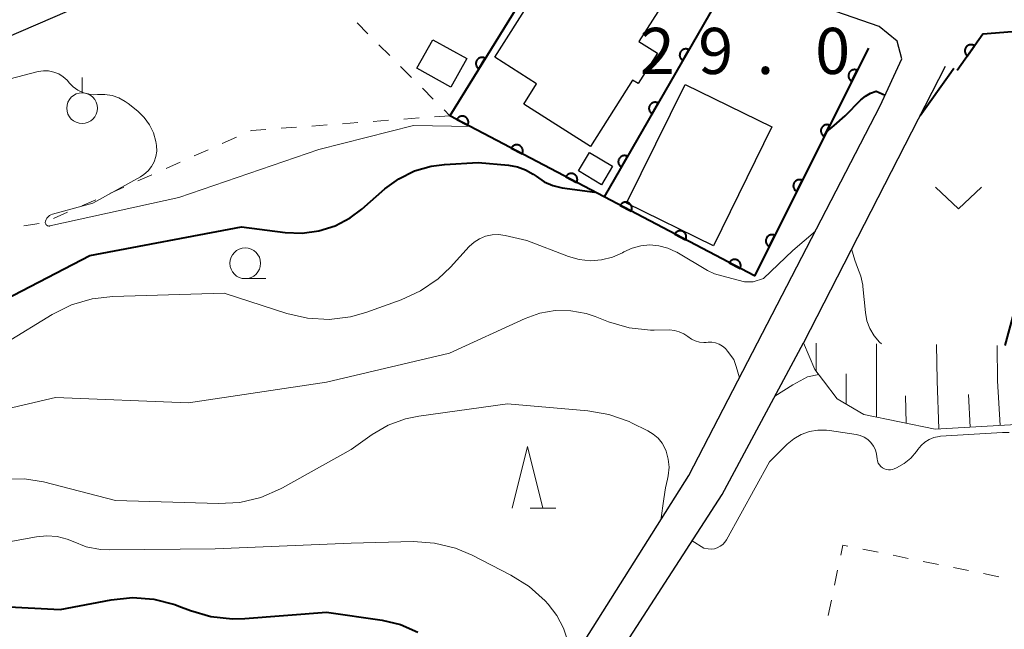
# Model space of a CAD drawing. Units: metres. Extents: x -78000 to -76000, y 33000 to 34501.
# Drawn here: x -77816 to -77736, y 33827 to 33877 of the extents above; entities that cross this region are included whole.
import ezdxf

# ---------------------------------------------------------------- set-up
doc = ezdxf.new("R2010")
doc.units = ezdxf.units.M
for name, color, linetype, lineweight in [('210100_道路縁(街区線)', 7, 'Continuous', 30), ('300100_普通建物', 7, 'Continuous', 30), ('610111_人工斜面(上)', 7, 'Continuous', 30), ('610199_人工斜面(ヒゲ)', 7, 'Continuous', 30), ('611100_コンクリート被覆(直落)', 7, 'Continuous', 30), ('630100_植生界', 7, 'Continuous', 30), ('631300_畑', 7, 'Continuous', 13), ('631900_果樹園', 7, 'Continuous', 13), ('633100_広葉樹林', 7, 'Continuous', 13), ('633200_針葉樹林', 7, 'Continuous', 13), ('710100_等高線(計曲線)', 7, 'Continuous', 40), ('710200_等高線(主曲線)', 7, 'Continuous', 13), ('731200_図化機測定による標高点', 7, 'Continuous', 40)]:
    doc.layers.add(name, color=color, linetype=linetype, lineweight=lineweight)
doc.styles.add('Style-WORKING', font='MS Gothic.ttf')

msp = doc.modelspace()

# ---------------------------------------------------------------- linework, layer by layer
at = {"layer": '210100_道路縁(街区線)', "linetype": 'Continuous', "lineweight": 30, "flags": 128}
for points in [[(-77746.11, 33876.38), (-77758.07, 33880.56), (-77759.15, 33880.94), (-77762.51, 33882.49), (-77763.33, 33882.87)], [(-77873.34, 33854.06), (-77865.24, 33858.44), (-77852.99, 33866.13), (-77848.91, 33868.37), (-77845.76, 33868.64), (-77842.37, 33868.92), (-77827.27, 33870.16), (-77819.58, 33874.37), (-77809.46, 33878.77), (-77806.28, 33878.34)], [(-77782.32, 33806.97), (-77761.56, 33839.9), (-77746.01, 33869.92), (-77744.25, 33873.76), (-77744.63, 33875.2), (-77746.11, 33876.38)], [(-77740.75, 33873.12), (-77752.26, 33850.68)], [(-77780, 33805.64), (-77758.86, 33838.35), (-77752.26, 33850.68)]]:
    msp.add_lwpolyline(points, dxfattribs=at)
at = {"layer": '300100_普通建物', "linetype": 'Continuous', "lineweight": 30, "flags": 128}
msp.add_lwpolyline([(-77763.4, 33878.65), (-77765.62, 33875.16), (-77764.12, 33874.21), (-77765.68, 33871.75), (-77766.13, 33872.03), (-77769.56, 33866.64), (-77774.97, 33870.08), (-77773.93, 33871.73), (-77777.32, 33873.88), (-77771.17, 33883.58), (-77764.05, 33879.06)], close=True, dxfattribs=at)
at = {"layer": '300100_普通建物', "linetype": 'Continuous', "lineweight": 30}
for points in [[(-77782.36, 33875.29), (-77779.6, 33873.77), (-77780.89, 33871.45), (-77783.65, 33873)], [(-77761.86, 33871.67), (-77754.83, 33868.22), (-77759.57, 33858.56), (-77766.62, 33862.03)], [(-77769.63, 33866.14), (-77767.76, 33865.03), (-77768.67, 33863.52), (-77770.53, 33864.64)]]:
    msp.add_3dface(points, dxfattribs=at)
at = {"layer": '610111_人工斜面(上)', "linetype": 'Continuous', "lineweight": 13, "flags": 128}
for points in [[(-77750.63, 33847.6), (-77751.34, 33848.52), (-77752.26, 33850.68)], [(-77722.97, 33847.6), (-77723.46, 33847.21), (-77725.38, 33846.43), (-77728.2, 33845.29), (-77732.61, 33844.17), (-77741.55, 33843.67), (-77747.34, 33844.84), (-77749.5, 33846.13), (-77750.63, 33847.6)]]:
    msp.add_lwpolyline(points, dxfattribs=at)
at = {"layer": '610199_人工斜面(ヒゲ)', "linetype": 'Continuous', "lineweight": 13, "flags": 128}
for points in [[(-77751.23, 33848.38), (-77751.23, 33850.66)], [(-77746.31, 33847.6), (-77746.33, 33850.6)], [(-77741.4, 33847.6), (-77741.43, 33850.53)], [(-77736.48, 33847.6), (-77736.52, 33850.46)], [(-77748.77, 33847.6), (-77748.78, 33848.16)], [(-77748.78, 33845.71), (-77748.77, 33847.6)], [(-77746.32, 33844.64), (-77746.31, 33847.6)], [(-77741.25, 33843.69), (-77741.4, 33847.6)], [(-77736.28, 33843.96), (-77736.48, 33847.6)], [(-77743.9, 33844.15), (-77743.97, 33846.37)], [(-77738.71, 33843.83), (-77738.85, 33846.48)]]:
    msp.add_lwpolyline(points, dxfattribs=at)
at = {"layer": '611100_コンクリート被覆(直落)', "linetype": 'Continuous', "lineweight": 40}
msp.add_line((-77758.07, 33880.56), (-77768.44, 33862.53), dxfattribs=at)
at = {"layer": '611100_コンクリート被覆(直落)', "linetype": 'Continuous', "lineweight": 40, "flags": 128}
for points in [[(-77763.84, 33882.34), (-77766.16, 33883.5), (-77770.56, 33886), (-77779.01, 33872.32), (-77780.98, 33869.13)], [(-77735.87, 33850.45), (-77728.82, 33876.46), (-77737.69, 33875.75), (-77739.76, 33872.81)], [(-77746.98, 33874.61), (-77756.24, 33856.11), (-77768.44, 33862.53), (-77780.98, 33869.13)]]:
    msp.add_lwpolyline(points, dxfattribs=at)
for points in [[(-77738.93, 33873.989), (-77738.354, 33874.807), (-77738.391, 33874.831), (-77738.43, 33874.851), (-77738.469, 33874.868), (-77738.511, 33874.881), (-77738.553, 33874.89), (-77738.597, 33874.896), (-77738.64, 33874.899), (-77738.684, 33874.896), (-77738.727, 33874.892), (-77738.77, 33874.881), (-77738.812, 33874.869), (-77738.852, 33874.852), (-77738.891, 33874.832), (-77738.928, 33874.809), (-77738.962, 33874.782), (-77738.994, 33874.753), (-77739.024, 33874.721), (-77739.051, 33874.686), (-77739.074, 33874.649), (-77739.094, 33874.61), (-77739.111, 33874.571), (-77739.124, 33874.529), (-77739.134, 33874.487), (-77739.14, 33874.443), (-77739.142, 33874.4), (-77739.14, 33874.356), (-77739.135, 33874.313), (-77739.125, 33874.27), (-77739.112, 33874.228), (-77739.095, 33874.188), (-77739.075, 33874.149), (-77739.052, 33874.112), (-77739.025, 33874.078), (-77738.996, 33874.046), (-77738.964, 33874.016)], [(-77762.059, 33873.625), (-77761.56, 33874.492), (-77761.599, 33874.512), (-77761.639, 33874.528), (-77761.68, 33874.542), (-77761.723, 33874.551), (-77761.766, 33874.557), (-77761.81, 33874.559), (-77761.854, 33874.557), (-77761.897, 33874.551), (-77761.94, 33874.542), (-77761.981, 33874.528), (-77762.022, 33874.512), (-77762.06, 33874.491), (-77762.097, 33874.467), (-77762.131, 33874.441), (-77762.164, 33874.411), (-77762.192, 33874.379), (-77762.219, 33874.345), (-77762.243, 33874.308), (-77762.263, 33874.269), (-77762.279, 33874.229), (-77762.292, 33874.188), (-77762.302, 33874.145), (-77762.307, 33874.102), (-77762.309, 33874.058), (-77762.308, 33874.014), (-77762.301, 33873.971), (-77762.293, 33873.928), (-77762.278, 33873.887), (-77762.262, 33873.846), (-77762.242, 33873.808), (-77762.218, 33873.771), (-77762.192, 33873.736), (-77762.162, 33873.704), (-77762.13, 33873.676), (-77762.096, 33873.649)], [(-77778.624, 33872.944), (-77778.099, 33873.795), (-77778.137, 33873.817), (-77778.177, 33873.834), (-77778.218, 33873.848), (-77778.26, 33873.859), (-77778.303, 33873.866), (-77778.347, 33873.869), (-77778.39, 33873.869), (-77778.433, 33873.864), (-77778.477, 33873.857), (-77778.519, 33873.844), (-77778.56, 33873.829), (-77778.599, 33873.81), (-77778.636, 33873.787), (-77778.672, 33873.762), (-77778.705, 33873.733), (-77778.734, 33873.702), (-77778.762, 33873.669), (-77778.787, 33873.632), (-77778.808, 33873.594), (-77778.826, 33873.554), (-77778.84, 33873.514), (-77778.851, 33873.471), (-77778.858, 33873.428), (-77778.861, 33873.385), (-77778.861, 33873.341), (-77778.856, 33873.298), (-77778.849, 33873.255), (-77778.836, 33873.213), (-77778.821, 33873.172), (-77778.802, 33873.133), (-77778.779, 33873.095), (-77778.754, 33873.06), (-77778.725, 33873.027), (-77778.694, 33872.997), (-77778.661, 33872.969)], [(-77748.323, 33871.927), (-77747.875, 33872.822), (-77747.915, 33872.839), (-77747.957, 33872.853), (-77747.998, 33872.864), (-77748.042, 33872.871), (-77748.085, 33872.874), (-77748.129, 33872.874), (-77748.172, 33872.87), (-77748.215, 33872.861), (-77748.257, 33872.849), (-77748.298, 33872.833), (-77748.337, 33872.815), (-77748.374, 33872.792), (-77748.41, 33872.766), (-77748.443, 33872.738), (-77748.473, 33872.706), (-77748.5, 33872.672), (-77748.525, 33872.637), (-77748.546, 33872.598), (-77748.564, 33872.558), (-77748.578, 33872.517), (-77748.589, 33872.475), (-77748.596, 33872.432), (-77748.599, 33872.388), (-77748.598, 33872.345), (-77748.594, 33872.301), (-77748.585, 33872.259), (-77748.574, 33872.216), (-77748.557, 33872.176), (-77748.539, 33872.136), (-77748.516, 33872.099), (-77748.49, 33872.064), (-77748.462, 33872.031), (-77748.431, 33872), (-77748.397, 33871.973), (-77748.361, 33871.949)], [(-77764.551, 33869.291), (-77764.053, 33870.158), (-77764.092, 33870.178), (-77764.132, 33870.194), (-77764.173, 33870.207), (-77764.216, 33870.217), (-77764.259, 33870.222), (-77764.303, 33870.224), (-77764.347, 33870.223), (-77764.389, 33870.216), (-77764.433, 33870.208), (-77764.474, 33870.194), (-77764.514, 33870.178), (-77764.553, 33870.157), (-77764.59, 33870.133), (-77764.624, 33870.107), (-77764.657, 33870.077), (-77764.685, 33870.045), (-77764.712, 33870.011), (-77764.736, 33869.974), (-77764.756, 33869.935), (-77764.772, 33869.894), (-77764.785, 33869.853), (-77764.795, 33869.81), (-77764.8, 33869.767), (-77764.802, 33869.724), (-77764.801, 33869.68), (-77764.794, 33869.637), (-77764.785, 33869.594), (-77764.771, 33869.552), (-77764.755, 33869.512), (-77764.735, 33869.474), (-77764.711, 33869.437), (-77764.685, 33869.402), (-77764.655, 33869.37), (-77764.623, 33869.341), (-77764.589, 33869.315)], [(-77780.409, 33868.83), (-77779.524, 33868.364), (-77779.506, 33868.404), (-77779.491, 33868.445), (-77779.479, 33868.486), (-77779.471, 33868.529), (-77779.468, 33868.572), (-77779.467, 33868.616), (-77779.47, 33868.66), (-77779.478, 33868.702), (-77779.489, 33868.745), (-77779.504, 33868.786), (-77779.522, 33868.826), (-77779.544, 33868.863), (-77779.569, 33868.899), (-77779.597, 33868.933), (-77779.628, 33868.964), (-77779.661, 33868.992), (-77779.696, 33869.017), (-77779.734, 33869.039), (-77779.774, 33869.058), (-77779.815, 33869.073), (-77779.856, 33869.084), (-77779.899, 33869.092), (-77779.943, 33869.096), (-77779.986, 33869.096), (-77780.03, 33869.093), (-77780.072, 33869.085), (-77780.115, 33869.075), (-77780.156, 33869.059), (-77780.196, 33869.042), (-77780.234, 33869.02), (-77780.269, 33868.994), (-77780.303, 33868.967), (-77780.334, 33868.936), (-77780.362, 33868.903), (-77780.387, 33868.868)], [(-77750.561, 33867.456), (-77750.113, 33868.35), (-77750.153, 33868.368), (-77750.195, 33868.382), (-77750.236, 33868.393), (-77750.28, 33868.4), (-77750.323, 33868.403), (-77750.367, 33868.402), (-77750.41, 33868.398), (-77750.453, 33868.389), (-77750.495, 33868.378), (-77750.536, 33868.362), (-77750.575, 33868.343), (-77750.612, 33868.321), (-77750.648, 33868.295), (-77750.681, 33868.267), (-77750.711, 33868.235), (-77750.738, 33868.201), (-77750.763, 33868.165), (-77750.784, 33868.127), (-77750.802, 33868.087), (-77750.816, 33868.046), (-77750.827, 33868.004), (-77750.834, 33867.961), (-77750.837, 33867.917), (-77750.836, 33867.873), (-77750.832, 33867.83), (-77750.823, 33867.788), (-77750.812, 33867.745), (-77750.795, 33867.704), (-77750.777, 33867.665), (-77750.754, 33867.628), (-77750.728, 33867.593), (-77750.7, 33867.559), (-77750.669, 33867.529), (-77750.635, 33867.502), (-77750.599, 33867.478)], [(-77775.985, 33866.501), (-77775.1, 33866.035), (-77775.081, 33866.075), (-77775.066, 33866.116), (-77775.055, 33866.157), (-77775.047, 33866.2), (-77775.043, 33866.244), (-77775.043, 33866.288), (-77775.046, 33866.331), (-77775.054, 33866.374), (-77775.064, 33866.416), (-77775.08, 33866.457), (-77775.097, 33866.497), (-77775.119, 33866.535), (-77775.144, 33866.571), (-77775.172, 33866.604), (-77775.203, 33866.635), (-77775.236, 33866.663), (-77775.271, 33866.688), (-77775.309, 33866.71), (-77775.349, 33866.729), (-77775.39, 33866.744), (-77775.431, 33866.755), (-77775.475, 33866.764), (-77775.518, 33866.767), (-77775.562, 33866.768), (-77775.605, 33866.764), (-77775.648, 33866.756), (-77775.691, 33866.746), (-77775.732, 33866.73), (-77775.771, 33866.713), (-77775.809, 33866.691), (-77775.845, 33866.666), (-77775.878, 33866.638), (-77775.91, 33866.607), (-77775.937, 33866.574), (-77775.962, 33866.539)], [(-77767.044, 33864.957), (-77766.546, 33865.824), (-77766.585, 33865.844), (-77766.625, 33865.86), (-77766.666, 33865.873), (-77766.709, 33865.883), (-77766.752, 33865.888), (-77766.796, 33865.89), (-77766.839, 33865.889), (-77766.882, 33865.882), (-77766.925, 33865.873), (-77766.967, 33865.859), (-77767.007, 33865.843), (-77767.046, 33865.823), (-77767.082, 33865.799), (-77767.117, 33865.773), (-77767.149, 33865.743), (-77767.178, 33865.711), (-77767.205, 33865.677), (-77767.228, 33865.639), (-77767.249, 33865.6), (-77767.265, 33865.56), (-77767.278, 33865.519), (-77767.288, 33865.476), (-77767.293, 33865.433), (-77767.295, 33865.389), (-77767.293, 33865.346), (-77767.287, 33865.303), (-77767.278, 33865.26), (-77767.264, 33865.218), (-77767.248, 33865.178), (-77767.228, 33865.139), (-77767.204, 33865.103), (-77767.178, 33865.068), (-77767.148, 33865.036), (-77767.116, 33865.007), (-77767.081, 33864.98)], [(-77771.56, 33864.172), (-77770.675, 33863.706), (-77770.656, 33863.746), (-77770.642, 33863.787), (-77770.63, 33863.828), (-77770.622, 33863.872), (-77770.618, 33863.915), (-77770.618, 33863.959), (-77770.621, 33864.002), (-77770.629, 33864.045), (-77770.639, 33864.088), (-77770.655, 33864.129), (-77770.673, 33864.168), (-77770.695, 33864.206), (-77770.72, 33864.242), (-77770.747, 33864.276), (-77770.778, 33864.307), (-77770.811, 33864.334), (-77770.847, 33864.359), (-77770.885, 33864.382), (-77770.925, 33864.4), (-77770.965, 33864.415), (-77771.007, 33864.427), (-77771.05, 33864.435), (-77771.093, 33864.438), (-77771.137, 33864.439), (-77771.181, 33864.436), (-77771.223, 33864.428), (-77771.266, 33864.417), (-77771.307, 33864.402), (-77771.347, 33864.384), (-77771.384, 33864.362), (-77771.42, 33864.337), (-77771.454, 33864.309), (-77771.485, 33864.278), (-77771.512, 33864.245), (-77771.538, 33864.21)], [(-77752.799, 33862.985), (-77752.351, 33863.879), (-77752.391, 33863.897), (-77752.433, 33863.911), (-77752.474, 33863.922), (-77752.518, 33863.929), (-77752.561, 33863.932), (-77752.605, 33863.931), (-77752.648, 33863.927), (-77752.691, 33863.918), (-77752.733, 33863.907), (-77752.774, 33863.891), (-77752.813, 33863.872), (-77752.85, 33863.849), (-77752.886, 33863.824), (-77752.919, 33863.795), (-77752.949, 33863.764), (-77752.976, 33863.73), (-77753.001, 33863.694), (-77753.022, 33863.656), (-77753.04, 33863.616), (-77753.054, 33863.574), (-77753.065, 33863.533), (-77753.072, 33863.49), (-77753.075, 33863.446), (-77753.074, 33863.402), (-77753.07, 33863.359), (-77753.061, 33863.316), (-77753.05, 33863.274), (-77753.033, 33863.233), (-77753.015, 33863.194), (-77752.992, 33863.157), (-77752.966, 33863.121), (-77752.938, 33863.088), (-77752.907, 33863.058), (-77752.873, 33863.031), (-77752.837, 33863.006)], [(-77767.135, 33861.843), (-77766.25, 33861.378), (-77766.232, 33861.418), (-77766.217, 33861.459), (-77766.205, 33861.5), (-77766.197, 33861.543), (-77766.194, 33861.586), (-77766.193, 33861.63), (-77766.196, 33861.674), (-77766.205, 33861.716), (-77766.215, 33861.759), (-77766.231, 33861.8), (-77766.248, 33861.84), (-77766.27, 33861.877), (-77766.295, 33861.913), (-77766.323, 33861.947), (-77766.354, 33861.978), (-77766.387, 33862.006), (-77766.422, 33862.031), (-77766.46, 33862.053), (-77766.5, 33862.072), (-77766.541, 33862.087), (-77766.582, 33862.098), (-77766.625, 33862.106), (-77766.669, 33862.11), (-77766.713, 33862.11), (-77766.756, 33862.107), (-77766.799, 33862.099), (-77766.841, 33862.089), (-77766.882, 33862.073), (-77766.922, 33862.056), (-77766.96, 33862.034), (-77766.996, 33862.008), (-77767.029, 33861.981), (-77767.06, 33861.95), (-77767.088, 33861.917), (-77767.113, 33861.881)], [(-77762.711, 33859.515), (-77761.826, 33859.049), (-77761.807, 33859.089), (-77761.792, 33859.13), (-77761.781, 33859.171), (-77761.773, 33859.215), (-77761.769, 33859.258), (-77761.769, 33859.302), (-77761.772, 33859.345), (-77761.78, 33859.388), (-77761.79, 33859.431), (-77761.806, 33859.472), (-77761.823, 33859.511), (-77761.845, 33859.549), (-77761.871, 33859.585), (-77761.898, 33859.619), (-77761.929, 33859.65), (-77761.962, 33859.677), (-77761.997, 33859.702), (-77762.035, 33859.725), (-77762.075, 33859.743), (-77762.116, 33859.758), (-77762.157, 33859.77), (-77762.201, 33859.778), (-77762.244, 33859.781), (-77762.288, 33859.782), (-77762.331, 33859.779), (-77762.374, 33859.771), (-77762.417, 33859.76), (-77762.458, 33859.745), (-77762.497, 33859.727), (-77762.535, 33859.705), (-77762.571, 33859.68), (-77762.604, 33859.652), (-77762.636, 33859.621), (-77762.663, 33859.588), (-77762.688, 33859.553)], [(-77755.037, 33858.514), (-77754.589, 33859.408), (-77754.629, 33859.426), (-77754.671, 33859.44), (-77754.712, 33859.451), (-77754.756, 33859.458), (-77754.799, 33859.46), (-77754.843, 33859.46), (-77754.886, 33859.456), (-77754.929, 33859.447), (-77754.971, 33859.436), (-77755.012, 33859.419), (-77755.051, 33859.401), (-77755.088, 33859.378), (-77755.124, 33859.352), (-77755.157, 33859.324), (-77755.187, 33859.292), (-77755.214, 33859.259), (-77755.239, 33859.223), (-77755.26, 33859.185), (-77755.278, 33859.144), (-77755.292, 33859.103), (-77755.303, 33859.062), (-77755.31, 33859.018), (-77755.313, 33858.975), (-77755.312, 33858.931), (-77755.308, 33858.888), (-77755.299, 33858.845), (-77755.288, 33858.803), (-77755.271, 33858.762), (-77755.253, 33858.723), (-77755.23, 33858.686), (-77755.204, 33858.65), (-77755.176, 33858.617), (-77755.145, 33858.587), (-77755.111, 33858.56), (-77755.075, 33858.535)], [(-77758.286, 33857.187), (-77757.401, 33856.721), (-77757.382, 33856.761), (-77757.368, 33856.802), (-77757.356, 33856.843), (-77757.348, 33856.886), (-77757.344, 33856.93), (-77757.344, 33856.973), (-77757.347, 33857.017), (-77757.355, 33857.059), (-77757.365, 33857.102), (-77757.381, 33857.143), (-77757.399, 33857.183), (-77757.421, 33857.221), (-77757.446, 33857.256), (-77757.473, 33857.29), (-77757.504, 33857.321), (-77757.537, 33857.349), (-77757.573, 33857.374), (-77757.611, 33857.396), (-77757.65, 33857.415), (-77757.691, 33857.43), (-77757.733, 33857.441), (-77757.776, 33857.449), (-77757.819, 33857.453), (-77757.863, 33857.453), (-77757.906, 33857.45), (-77757.949, 33857.442), (-77757.992, 33857.432), (-77758.033, 33857.416), (-77758.073, 33857.399), (-77758.11, 33857.377), (-77758.146, 33857.351), (-77758.18, 33857.324), (-77758.211, 33857.293), (-77758.238, 33857.26), (-77758.264, 33857.225)]]:
    msp.add_lwpolyline(points, close=True, dxfattribs=at)
at = {"layer": '630100_植生界', "linetype": 'Continuous', "lineweight": 13}
for p, q in [((-77788.514, 33876.668), (-77787.63, 33875.784)), ((-77786.747, 33874.9), (-77785.863, 33874.016)), ((-77784.979, 33873.132), (-77784.096, 33872.248)), ((-77783.212, 33871.364), (-77782.329, 33870.479)), ((-77781.445, 33869.595), (-77780.98, 33869.13)), ((-77788.46, 33868.576), (-77789.706, 33868.484)), ((-77785.966, 33868.761), (-77787.213, 33868.668)), ((-77783.473, 33868.945), (-77784.72, 33868.853)), ((-77780.98, 33869.13), (-77782.227, 33869.038)), ((-77793.445, 33868.2), (-77794.692, 33868.105)), ((-77790.953, 33868.389), (-77792.199, 33868.294)), ((-77798.321, 33867.386), (-77799.463, 33866.878)), ((-77800.606, 33866.37), (-77801.748, 33865.862)), ((-77802.89, 33865.354), (-77804.032, 33864.847)), ((-77805.174, 33864.339), (-77806.317, 33863.831)), ((-77807.459, 33863.323), (-77808.601, 33862.815)), ((-77809.743, 33862.307), (-77810.885, 33861.799)), ((-77812.027, 33861.292), (-77813.17, 33860.784)), ((-77814.337, 33860.361), (-77815.573, 33860.176)), ((-77747.415, 33833.909), (-77746.19, 33833.66)), ((-77744.965, 33833.412), (-77743.74, 33833.164)), ((-77742.515, 33832.915), (-77741.29, 33832.667)), ((-77749.726, 33830.977), (-77749.473, 33832.201)), ((-77740.065, 33832.419), (-77738.84, 33832.17)), ((-77737.615, 33831.922), (-77736.389, 33831.674)), ((-77750.234, 33828.529), (-77749.98, 33829.753))]:
    msp.add_line(p, q, dxfattribs=at)
at = {"layer": '630100_植生界', "linetype": 'Continuous', "lineweight": 13, "flags": 128}
for points in [[(-77795.938, 33868.01), (-77797.12, 33867.92), (-77797.179, 33867.894)], [(-77749.219, 33833.425), (-77749.05, 33834.24), (-77748.64, 33834.157)]]:
    msp.add_lwpolyline(points, dxfattribs=at)
at = {"layer": '631300_畑', "linetype": 'Continuous', "lineweight": 13, "flags": 128}
msp.add_lwpolyline([(-77741.525, 33863.325), (-77739.65, 33861.575), (-77737.775, 33863.325)], dxfattribs=at)
at = {"layer": '631900_果樹園', "linetype": 'Continuous', "lineweight": 13}
msp.add_line((-77810.85, 33870.995), (-77810.85, 33872.245), dxfattribs=at)
msp.add_circle((-77810.85, 33869.745), 1.25, dxfattribs=at)
at = {"layer": '633100_広葉樹林', "linetype": 'Continuous', "lineweight": 13}
msp.add_line((-77797.6, 33855.89), (-77795.933, 33855.89), dxfattribs=at)
msp.add_circle((-77797.6, 33857.14), 1.25, dxfattribs=at)
at = {"layer": '633200_針葉樹林', "linetype": 'Continuous', "lineweight": 13}
msp.add_line((-77774.452, 33837.25), (-77772.368, 33837.25), dxfattribs=at)
at = {"layer": '633200_針葉樹林', "linetype": 'Continuous', "lineweight": 13, "flags": 128}
msp.add_lwpolyline([(-77775.91, 33837.25), (-77774.66, 33842.25), (-77773.41, 33837.25)], dxfattribs=at)
at = {"layer": '710100_等高線(計曲線)', "linetype": 'Continuous', "lineweight": 40, "flags": 128}
for points, elevation in [([(-77742.78, 33869.16), (-77740.29, 33872.65), (-77740.03, 33873)], 30), ([(-77750.38, 33867.82), (-77749.76, 33868.34), (-77748.87, 33869.13), (-77747.58, 33870.42), (-77747.21, 33870.73), (-77746.8, 33870.97), (-77746.35, 33871.13), (-77745.61, 33870.79)], 30), ([(-77818.53, 33853.47), (-77810.23, 33857.77), (-77797.9, 33860.1), (-77794.36, 33859.64), (-77792.98, 33859.58), (-77791.61, 33859.77), (-77790.3, 33860.19), (-77789.07, 33860.83), (-77788.13, 33861.54), (-77786.25, 33863.18), (-77785.11, 33864.01), (-77783.85, 33864.64), (-77782.5, 33865.03), (-77781.42, 33865.17), (-77778.67, 33865.33), (-77776.2, 33865.11), (-77775.49, 33864.99), (-77774.82, 33864.74), (-77774.2, 33864.38), (-77773.97, 33864.21), (-77773.32, 33863.77), (-77772.61, 33863.45), (-77771.85, 33863.26), (-77769.19, 33862.92)], 30), ([(-77827.43, 33830.72), (-77822.49, 33829.51), (-77812.63, 33829), (-77808.5, 33829.79), (-77806.76, 33829.97), (-77805.03, 33829.84), (-77803.33, 33829.41), (-77802.98, 33829.28), (-77802.05, 33828.92), (-77800.38, 33828.43), (-77798.64, 33828.24), (-77797.63, 33828.27), (-77791, 33828.79), (-77786.47, 33828.13), (-77784.98, 33827.78), (-77783.58, 33827.17)], 40)]:
    msp.add_lwpolyline(points, dxfattribs=dict(at, elevation=elevation))
at = {"layer": '710200_等高線(主曲線)', "linetype": 'Continuous', "lineweight": 13, "flags": 128}
for points, elevation in [([(-77820.64, 33871.11), (-77814.42, 33872.73), (-77813.99, 33872.79), (-77813.57, 33872.77), (-77813.15, 33872.68), (-77812.75, 33872.52), (-77812.39, 33872.3), (-77812.07, 33872.01), (-77811.96, 33871.89), (-77811.89, 33871.8), (-77811.57, 33871.47), (-77811.2, 33871.21), (-77810.8, 33871.01), (-77810.36, 33870.89), (-77809.91, 33870.84), (-77809.6, 33870.85), (-77809.01, 33870.86), (-77808.42, 33870.77), (-77807.86, 33870.58), (-77807.35, 33870.29), (-77807.11, 33870.12), (-77806.33, 33869.49), (-77805.81, 33868.98), (-77805.38, 33868.39), (-77805.06, 33867.74), (-77804.86, 33867.04), (-77804.8, 33866.71), (-77804.79, 33866.26), (-77804.86, 33865.82), (-77805, 33865.39), (-77805.21, 33865), (-77805.49, 33864.65), (-77805.83, 33864.35), (-77806.11, 33864.17), (-77809.98, 33862.02), (-77813.26, 33861.13), (-77813.39, 33861.08), (-77813.51, 33861.01), (-77813.62, 33860.92), (-77813.71, 33860.81), (-77813.78, 33860.69), (-77813.82, 33860.56)], 28), ([(-77813.47, 33860.17), (-77803, 33862.48), (-77791.62, 33866.38), (-77783.92, 33868.34), (-77779.31, 33868.25)], 28), ([(-77813.83, 33860.53), (-77813.84, 33860.48), (-77813.84, 33860.43), (-77813.82, 33860.37), (-77813.8, 33860.33), (-77813.78, 33860.28), (-77813.74, 33860.24), (-77813.7, 33860.21), (-77813.65, 33860.18), (-77813.6, 33860.17), (-77813.55, 33860.16), (-77813.49, 33860.16)], 28), ([(-77813.82, 33860.56), (-77813.83, 33860.53)], 28), ([(-77817, 33850.69), (-77813.27, 33852.97), (-77811.7, 33853.75), (-77810.03, 33854.24), (-77808.35, 33854.43), (-77799.3, 33854.7), (-77794.23, 33853.06), (-77792.53, 33852.67), (-77790.79, 33852.58), (-77789.06, 33852.8), (-77787.8, 33853.15), (-77784.94, 33854.17), (-77783.36, 33854.89), (-77781.92, 33855.88), (-77780.93, 33856.83), (-77779.41, 33858.49), (-77779.01, 33858.85), (-77778.56, 33859.13), (-77778.07, 33859.34), (-77777.55, 33859.45), (-77777.02, 33859.47), (-77776.47, 33859.4), (-77774.73, 33859), (-77771.33, 33857.69), (-77770.46, 33857.44), (-77769.56, 33857.35), (-77768.65, 33857.41), (-77767.77, 33857.63), (-77766.94, 33858), (-77766.84, 33858.06), (-77766.17, 33858.37), (-77765.46, 33858.57), (-77764.73, 33858.63), (-77763.99, 33858.57), (-77763.28, 33858.38), (-77762.61, 33858.08), (-77762.54, 33858.04), (-77760.04, 33856.55), (-77759.48, 33856.28), (-77758.88, 33856.11), (-77757.04, 33855.64), (-77756.34, 33855.64), (-77755.5, 33855.9), (-77753.12, 33858.17), (-77751.28, 33859.74)], 32), ([(-77813.49, 33860.16), (-77813.47, 33860.17)], 28), ([(-77748.34, 33858.32), (-77748.07, 33857.38), (-77747.87, 33856.8), (-77747.59, 33856.1), (-77747.43, 33855.35), (-77747.42, 33855.25), (-77747.22, 33853.13), (-77747.1, 33852.46), (-77746.86, 33851.83), (-77746.52, 33851.24), (-77746.08, 33850.73), (-77745.92, 33850.59)], 32), ([(-77818.35, 33845), (-77813, 33846.23), (-77802.2, 33845.8), (-77791, 33847.47), (-77781, 33849.84), (-77774.87, 33852.65), (-77773.67, 33853.08), (-77772.42, 33853.29), (-77771.15, 33853.28), (-77769.9, 33853.06), (-77769.18, 33852.82), (-77768.09, 33852.39), (-77766.41, 33851.9), (-77764.68, 33851.71), (-77764.39, 33851.71), (-77763.12, 33851.72), (-77762.72, 33851.68), (-77762.34, 33851.58), (-77761.98, 33851.42), (-77761.64, 33851.18), (-77761.35, 33850.98), (-77761.04, 33850.83), (-77760.7, 33850.74), (-77760.35, 33850.7), (-77760.16, 33850.71), (-77760, 33850.73), (-77759.69, 33850.73), (-77759.39, 33850.67), (-77759.09, 33850.57), (-77758.83, 33850.41), (-77758.59, 33850.21), (-77758.41, 33850), (-77757.9, 33849.31), (-77757.71, 33848.76), (-77757.45, 33847.83)], 34), ([(-77754.58, 33846.34), (-77753.12, 33847.27), (-77751.93, 33847.91), (-77751.01, 33848.1)], 34), ([(-77816.99, 33839.6), (-77815.53, 33839.63), (-77813.99, 33839.38), (-77808.13, 33837.87), (-77799.77, 33837.61), (-77798.03, 33837.71), (-77796.34, 33838.11), (-77794.74, 33838.8), (-77794.58, 33838.89), (-77789, 33842.02), (-77787.29, 33843.22), (-77785.99, 33843.98), (-77784.57, 33844.49), (-77783.51, 33844.71), (-77776.29, 33845.71), (-77769.78, 33845.16), (-77768.06, 33844.86), (-77766.42, 33844.27), (-77766.22, 33844.18), (-77764.89, 33843.52), (-77764.45, 33843.26), (-77764.06, 33842.92), (-77763.73, 33842.51), (-77763.48, 33842.06), (-77763.41, 33841.88), (-77763.23, 33841.23), (-77763.17, 33840.56), (-77763.23, 33839.88), (-77763.29, 33839.61), (-77763.47, 33838.88), (-77763.6, 33838.01), (-77763.85, 33836.26)], 36), ([(-77761.29, 33834.59), (-77760.35, 33834), (-77760, 33833.93), (-77759.74, 33833.92), (-77759.49, 33833.95), (-77759.25, 33834.02), (-77759.02, 33834.14), (-77758.81, 33834.29), (-77758.64, 33834.48), (-77758.51, 33834.67), (-77755, 33841), (-77753.57, 33842.43), (-77753.03, 33842.88), (-77752.43, 33843.23), (-77751.77, 33843.47), (-77751.08, 33843.59), (-77750.38, 33843.59), (-77750.14, 33843.56), (-77747.98, 33843.24), (-77747.64, 33843.15), (-77747.32, 33843.01), (-77747.02, 33842.82), (-77746.77, 33842.58), (-77746.56, 33842.29), (-77746.41, 33841.98), (-77746.31, 33841.64), (-77746.28, 33841.44), (-77746.26, 33841.24), (-77746.23, 33841.08), (-77746.17, 33840.91), (-77746.08, 33840.77), (-77745.97, 33840.63), (-77745.83, 33840.52), (-77745.68, 33840.44), (-77745.52, 33840.38), (-77745.35, 33840.35), (-77745.18, 33840.35), (-77745.01, 33840.39), (-77744.87, 33840.44), (-77744.7, 33840.51), (-77744.08, 33840.86), (-77743.53, 33841.31), (-77743.07, 33841.84), (-77742.96, 33842), (-77742.7, 33842.33), (-77742.39, 33842.61), (-77742.04, 33842.83), (-77741.65, 33842.98), (-77741.24, 33843.07), (-77741.11, 33843.08), (-77736.07, 33843.4), (-77735.55, 33843.39)], 36), ([(-77823.09, 33833.37), (-77814.55, 33834.92), (-77813.71, 33835), (-77812.88, 33834.93), (-77812.07, 33834.72), (-77811.59, 33834.52), (-77810.51, 33834.1), (-77809.37, 33833.88), (-77808.6, 33833.85), (-77800.05, 33833.95), (-77789, 33834.4), (-77783.96, 33834.52), (-77782.22, 33834.41), (-77780.53, 33834), (-77779.16, 33833.42), (-77776.01, 33831.81), (-77774.53, 33830.88), (-77773.24, 33829.71), (-77772.99, 33829.44), (-77772.28, 33828.52), (-77771.74, 33827.5), (-77771.41, 33826.51)], 38)]:
    msp.add_lwpolyline(points, dxfattribs=dict(at, elevation=elevation))

# ---------------------------------------------------------------- texts
at = {"layer": '731200_図化機測定による標高点', "linetype": 'Continuous', "lineweight": 40, "style": 'Style-WORKING'}
for s, p in [('2', (-77765.55, 33872.52, -9.999)), ('9', (-77760.8, 33872.52, -9.999)), ('0', (-77751.3, 33872.52, -9.999)), ('.', (-77756.05, 33872.52, -9.999))]:
    msp.add_text(s, height=3.75, dxfattribs=at).set_placement(p)

doc.saveas('drawing.dxf')
